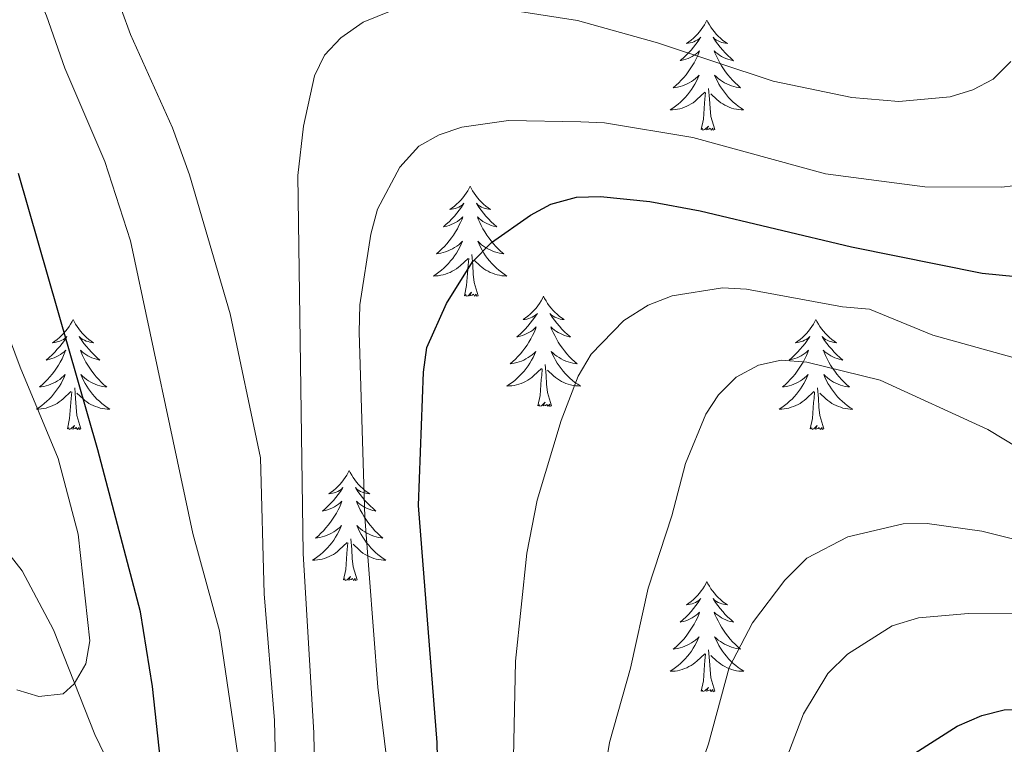
# Model space of a CAD drawing. Units: metres. Extents: x 592149 to 596645, y 4784185 to 4787217.
# Drawn here: x 593684 to 593790, y 4785667 to 4785745 of the extents above; entities that cross this region are included whole.
import ezdxf

# ---------------------------------------------------------------- set-up
doc = ezdxf.new("R2010")
doc.units = ezdxf.units.M
doc.header["$MEASUREMENT"] = 0
doc.linetypes.add('DGN Style 3', pattern=[1147.6976, 819.784, -327.9136])
for name, color, linetype, lineweight in [('Nivel 11', 7, 'Continuous', 0), ('Nivel 36', 7, 'Continuous', 0), ('Nivel 4', 7, 'Continuous', 0), ('Nivel 5', 7, 'Continuous', 0), ('Nivel 54', 7, 'Continuous', 0), ('Nivel 61', 7, 'Continuous', 0), ('Nivel 63', 7, 'Continuous', 0)]:
    doc.layers.add(name, color=color, linetype=linetype, lineweight=lineweight)

msp = doc.modelspace()

# ---------------------------------------------------------------- linework, layer by layer
at = {"layer": 'Nivel 11', "color": 142, "linetype": 'DGN Style 3', "lineweight": 13}
msp.add_polyline3d([(593662.82, 4785705.44, 312.26), (593667.49, 4785700.96, 312.15), (593667.72, 4785700.77, 312.19), (593673.2, 4785696.16, 313.07), (593678.89, 4785691.44, 314.38), (593680.92, 4785689.46, 315), (593683.9, 4785685.68, 316.19), (593687.29, 4785679.29, 318.12), (593691.77, 4785667.98, 321.84), (593694.89, 4785661.64, 324.42)], dxfattribs=at)
at = {"layer": 'Nivel 36', "color": 92, "linetype": 'Continuous', "lineweight": 0, "flags": 128}
for points in [[(593758.1, 4785745.32), (593757.99, 4785745.1), (593757.84, 4785744.83), (593757.67, 4785744.56), (593757.49, 4785744.3), (593757.3, 4785744.06), (593757.09, 4785743.82), (593756.87, 4785743.59), (593756.64, 4785743.38), (593756.4, 4785743.17), (593756.15, 4785742.98), (593755.89, 4785742.8), (593756.09, 4785742.83), (593756.29, 4785742.86), (593756.49, 4785742.92), (593756.68, 4785742.99), (593756.87, 4785743.07), (593757.05, 4785743.17), (593757.23, 4785743.28), (593757.43, 4785743.48), (593757.39, 4785743.41), (593757.16, 4785743.06), (593756.92, 4785742.73), (593756.66, 4785742.4), (593756.4, 4785742.09), (593756.12, 4785741.78), (593755.82, 4785741.49), (593755.52, 4785741.21), (593755.21, 4785740.94), (593755.33, 4785740.96), (593755.58, 4785741.02), (593755.82, 4785741.09), (593756.06, 4785741.18), (593756.29, 4785741.28), (593756.51, 4785741.4), (593756.72, 4785741.53), (593756.93, 4785741.67), (593757.13, 4785741.83), (593757.32, 4785742), (593757.23, 4785741.78), (593757.07, 4785741.42), (593756.9, 4785741.06), (593756.72, 4785740.72), (593756.52, 4785740.38), (593756.3, 4785740.05), (593756.08, 4785739.72), (593755.84, 4785739.41), (593755.59, 4785739.11), (593755.32, 4785738.82), (593755.05, 4785738.54), (593754.76, 4785738.27), (593754.46, 4785738.01), (593754.66, 4785738.03), (593754.93, 4785738.08), (593755.19, 4785738.14), (593755.45, 4785738.22), (593755.7, 4785738.32), (593755.95, 4785738.42), (593756.19, 4785738.55), (593756.43, 4785738.68), (593756.65, 4785738.84), (593756.87, 4785739), (593757.07, 4785739.18), (593757.27, 4785739.36), (593757.13, 4785739.04)], [(593758.1, 4785745.32), (593758.22, 4785745.1), (593758.37, 4785744.83), (593758.54, 4785744.56), (593758.72, 4785744.3), (593758.92, 4785744.06), (593759.12, 4785743.82), (593759.34, 4785743.59), (593759.57, 4785743.38), (593759.81, 4785743.17), (593760.06, 4785742.98), (593760.32, 4785742.8), (593760.12, 4785742.83), (593759.92, 4785742.86), (593759.72, 4785742.92), (593759.53, 4785742.99), (593759.34, 4785743.07), (593759.16, 4785743.17), (593758.98, 4785743.28), (593758.78, 4785743.48), (593758.82, 4785743.41), (593759.05, 4785743.06), (593759.29, 4785742.73), (593759.55, 4785742.4), (593759.82, 4785742.09), (593760.1, 4785741.78), (593760.39, 4785741.49), (593760.69, 4785741.2), (593761, 4785740.93), (593760.88, 4785740.96), (593760.63, 4785741.02), (593760.39, 4785741.09), (593760.16, 4785741.18), (593759.92, 4785741.28), (593759.7, 4785741.4), (593759.48, 4785741.53), (593759.28, 4785741.67), (593759.08, 4785741.83), (593758.89, 4785742), (593758.98, 4785741.78), (593759.14, 4785741.42), (593759.31, 4785741.06), (593759.49, 4785740.72), (593759.69, 4785740.38), (593759.91, 4785740.05), (593760.13, 4785739.72), (593760.37, 4785739.41), (593760.62, 4785739.11), (593760.89, 4785738.82), (593761.16, 4785738.54), (593761.45, 4785738.27), (593761.75, 4785738.01), (593761.55, 4785738.03), (593761.28, 4785738.08), (593761.02, 4785738.14), (593760.76, 4785738.22), (593760.51, 4785738.32), (593760.26, 4785738.42), (593760.02, 4785738.55), (593759.78, 4785738.68), (593759.56, 4785738.84), (593759.34, 4785739), (593759.14, 4785739.18), (593758.94, 4785739.36), (593759.08, 4785739.04)], [(593757.13, 4785739.04), (593756.97, 4785738.72), (593756.8, 4785738.4), (593756.62, 4785738.1), (593756.42, 4785737.8), (593756.21, 4785737.51), (593755.99, 4785737.23), (593755.76, 4785736.96), (593755.51, 4785736.71), (593755.25, 4785736.46), (593754.98, 4785736.23), (593754.7, 4785736.01), (593754.42, 4785735.8), (593754.12, 4785735.61), (593754.39, 4785735.62), (593754.65, 4785735.64), (593754.92, 4785735.68), (593755.17, 4785735.74), (593755.43, 4785735.81), (593755.68, 4785735.9), (593755.92, 4785736), (593756.16, 4785736.12), (593756.39, 4785736.25), (593756.61, 4785736.39), (593756.83, 4785736.55), (593757.03, 4785736.72), (593757.88, 4785737.52)], [(593759.08, 4785739.04), (593759.24, 4785738.72), (593759.41, 4785738.4), (593759.59, 4785738.1), (593759.79, 4785737.8), (593760, 4785737.51), (593760.22, 4785737.23), (593760.45, 4785736.96), (593760.7, 4785736.71), (593760.96, 4785736.46), (593761.23, 4785736.23), (593761.51, 4785736.01), (593761.8, 4785735.8), (593762.08, 4785735.61), (593761.82, 4785735.62), (593761.56, 4785735.64), (593761.3, 4785735.68), (593761.04, 4785735.74), (593760.78, 4785735.81), (593760.53, 4785735.9), (593760.29, 4785736), (593760.05, 4785736.12), (593759.82, 4785736.25), (593759.6, 4785736.39), (593759.38, 4785736.55), (593759.18, 4785736.72), (593758.52, 4785737.34)], [(593757.49, 4785733.47), (593757.73, 4785734.59), (593757.84, 4785736.33), (593757.89, 4785736.76), (593757.96, 4785737.49)], [(593758.96, 4785733.47), (593758.53, 4785734.91), (593758.44, 4785735.81), (593758.39, 4785736.76), (593758.29, 4785737.93)], [(593758.96, 4785733.47), (593758.78, 4785733.4), (593758.76, 4785733.64), (593758.57, 4785733.42), (593758.45, 4785733.62), (593758.33, 4785733.51), (593758.06, 4785733.46), (593758.26, 4785733.85), (593757.87, 4785733.47), (593757.68, 4785733.42), (593757.64, 4785733.58), (593757.49, 4785733.47)], [(593732.45, 4785727.34), (593732.34, 4785727.12), (593732.18, 4785726.84), (593732.01, 4785726.58), (593731.83, 4785726.32), (593731.64, 4785726.07), (593731.43, 4785725.83), (593731.21, 4785725.61), (593730.98, 4785725.39), (593730.74, 4785725.19), (593730.49, 4785725), (593730.23, 4785724.82), (593730.43, 4785724.84), (593730.63, 4785724.88), (593730.83, 4785724.93), (593731.03, 4785725), (593731.22, 4785725.09), (593731.4, 4785725.19), (593731.57, 4785725.3), (593731.78, 4785725.49), (593731.74, 4785725.42), (593731.5, 4785725.08), (593731.26, 4785724.74), (593731.01, 4785724.42), (593730.74, 4785724.1), (593730.46, 4785723.8), (593730.17, 4785723.5), (593729.86, 4785723.22), (593729.55, 4785722.95), (593729.67, 4785722.97), (593729.92, 4785723.03), (593730.16, 4785723.1), (593730.4, 4785723.19), (593730.63, 4785723.29), (593730.85, 4785723.41), (593731.07, 4785723.54), (593731.28, 4785723.69), (593731.47, 4785723.84), (593731.66, 4785724.02), (593731.57, 4785723.79), (593731.42, 4785723.43), (593731.24, 4785723.08), (593731.06, 4785722.73), (593730.86, 4785722.39), (593730.65, 4785722.06), (593730.42, 4785721.74), (593730.18, 4785721.43), (593729.93, 4785721.12), (593729.67, 4785720.83), (593729.39, 4785720.55), (593729.1, 4785720.28), (593728.81, 4785720.02), (593729, 4785720.05), (593729.27, 4785720.09), (593729.53, 4785720.16), (593729.79, 4785720.24), (593730.05, 4785720.33), (593730.3, 4785720.44), (593730.54, 4785720.56), (593730.77, 4785720.7), (593731, 4785720.85), (593731.21, 4785721.01), (593731.42, 4785721.19), (593731.61, 4785721.38), (593731.47, 4785721.05)], [(593732.45, 4785727.34), (593732.56, 4785727.12), (593732.71, 4785726.84), (593732.88, 4785726.58), (593733.06, 4785726.32), (593733.26, 4785726.07), (593733.46, 4785725.83), (593733.68, 4785725.61), (593733.91, 4785725.39), (593734.15, 4785725.19), (593734.4, 4785725), (593734.66, 4785724.82), (593734.47, 4785724.84), (593734.26, 4785724.88), (593734.06, 4785724.93), (593733.87, 4785725), (593733.68, 4785725.09), (593733.5, 4785725.19), (593733.32, 4785725.3), (593733.12, 4785725.49), (593733.16, 4785725.42), (593733.39, 4785725.08), (593733.63, 4785724.74), (593733.89, 4785724.42), (593734.16, 4785724.1), (593734.44, 4785723.8), (593734.73, 4785723.5), (593735.03, 4785723.22), (593735.35, 4785722.95), (593735.22, 4785722.97), (593734.98, 4785723.03), (593734.73, 4785723.1), (593734.5, 4785723.19), (593734.27, 4785723.29), (593734.04, 4785723.41), (593733.83, 4785723.54), (593733.62, 4785723.69), (593733.42, 4785723.84), (593733.24, 4785724.02), (593733.32, 4785723.79), (593733.48, 4785723.43), (593733.65, 4785723.08), (593733.84, 4785722.73), (593734.04, 4785722.39), (593734.25, 4785722.06), (593734.48, 4785721.74), (593734.72, 4785721.43), (593734.97, 4785721.12), (593735.23, 4785720.83), (593735.5, 4785720.55), (593735.79, 4785720.28), (593736.09, 4785720.02), (593735.89, 4785720.05), (593735.63, 4785720.09), (593735.36, 4785720.16), (593735.1, 4785720.24), (593734.85, 4785720.33), (593734.6, 4785720.44), (593734.36, 4785720.56), (593734.13, 4785720.7), (593733.9, 4785720.85), (593733.68, 4785721.01), (593733.48, 4785721.19), (593733.28, 4785721.38), (593733.42, 4785721.05)], [(593731.47, 4785721.05), (593731.32, 4785720.73), (593731.15, 4785720.42), (593730.96, 4785720.11), (593730.77, 4785719.81), (593730.56, 4785719.52), (593730.33, 4785719.25), (593730.1, 4785718.98), (593729.85, 4785718.72), (593729.6, 4785718.48), (593729.33, 4785718.24), (593729.05, 4785718.02), (593728.76, 4785717.81), (593728.47, 4785717.62), (593728.73, 4785717.63), (593729, 4785717.65), (593729.26, 4785717.7), (593729.52, 4785717.75), (593729.77, 4785717.82), (593730.02, 4785717.91), (593730.27, 4785718.01), (593730.5, 4785718.13), (593730.73, 4785718.26), (593730.96, 4785718.41), (593731.17, 4785718.56), (593731.37, 4785718.73), (593732.22, 4785719.53)], [(593733.42, 4785721.05), (593733.58, 4785720.73), (593733.75, 4785720.42), (593733.93, 4785720.11), (593734.13, 4785719.81), (593734.34, 4785719.52), (593734.56, 4785719.25), (593734.8, 4785718.98), (593735.04, 4785718.72), (593735.3, 4785718.48), (593735.57, 4785718.24), (593735.85, 4785718.02), (593736.14, 4785717.81), (593736.43, 4785717.62), (593736.16, 4785717.63), (593735.9, 4785717.65), (593735.64, 4785717.7), (593735.38, 4785717.75), (593735.12, 4785717.82), (593734.87, 4785717.91), (593734.63, 4785718.01), (593734.39, 4785718.13), (593734.16, 4785718.26), (593733.94, 4785718.41), (593733.73, 4785718.56), (593733.52, 4785718.73), (593732.87, 4785719.35)], [(593731.83, 4785715.48), (593732.07, 4785716.6), (593732.19, 4785718.34), (593732.24, 4785718.78), (593732.3, 4785719.5)], [(593733.3, 4785715.48), (593732.87, 4785716.92), (593732.78, 4785717.83), (593732.73, 4785718.78), (593732.63, 4785719.94)], [(593733.3, 4785715.48), (593733.12, 4785715.42), (593733.11, 4785715.66), (593732.92, 4785715.43), (593732.8, 4785715.64), (593732.67, 4785715.53), (593732.4, 4785715.47), (593732.6, 4785715.87), (593732.22, 4785715.49), (593732.03, 4785715.43), (593731.99, 4785715.6), (593731.83, 4785715.48)], [(593740.41, 4785715.42), (593740.3, 4785715.2), (593740.14, 4785714.92), (593739.97, 4785714.66), (593739.79, 4785714.4), (593739.6, 4785714.15), (593739.39, 4785713.91), (593739.17, 4785713.69), (593738.94, 4785713.47), (593738.7, 4785713.27), (593738.45, 4785713.08), (593738.19, 4785712.9), (593738.39, 4785712.92), (593738.59, 4785712.96), (593738.79, 4785713.02), (593738.99, 4785713.08), (593739.18, 4785713.17), (593739.36, 4785713.27), (593739.53, 4785713.38), (593739.74, 4785713.57), (593739.7, 4785713.51), (593739.46, 4785713.16), (593739.22, 4785712.82), (593738.97, 4785712.5), (593738.7, 4785712.18), (593738.42, 4785711.88), (593738.13, 4785711.58), (593737.82, 4785711.3), (593737.51, 4785711.03), (593737.63, 4785711.05), (593737.88, 4785711.11), (593738.12, 4785711.18), (593738.36, 4785711.27), (593738.59, 4785711.38), (593738.81, 4785711.49), (593739.03, 4785711.62), (593739.24, 4785711.77), (593739.43, 4785711.93), (593739.62, 4785712.1), (593739.53, 4785711.87), (593739.38, 4785711.51), (593739.2, 4785711.16), (593739.02, 4785710.81), (593738.82, 4785710.47), (593738.61, 4785710.14), (593738.38, 4785709.82), (593738.14, 4785709.51), (593737.89, 4785709.2), (593737.63, 4785708.91), (593737.35, 4785708.63), (593737.06, 4785708.36), (593736.77, 4785708.1), (593736.96, 4785708.13), (593737.23, 4785708.18), (593737.49, 4785708.24), (593737.75, 4785708.32), (593738.01, 4785708.41), (593738.26, 4785708.52), (593738.5, 4785708.64), (593738.73, 4785708.78), (593738.96, 4785708.93), (593739.17, 4785709.09), (593739.38, 4785709.27), (593739.57, 4785709.46), (593739.43, 4785709.13)], [(593740.41, 4785715.42), (593740.52, 4785715.2), (593740.67, 4785714.92), (593740.84, 4785714.66), (593741.02, 4785714.4), (593741.22, 4785714.15), (593741.42, 4785713.91), (593741.64, 4785713.69), (593741.87, 4785713.47), (593742.11, 4785713.27), (593742.36, 4785713.08), (593742.62, 4785712.9), (593742.43, 4785712.92), (593742.22, 4785712.96), (593742.02, 4785713.02), (593741.83, 4785713.08), (593741.64, 4785713.17), (593741.46, 4785713.27), (593741.28, 4785713.38), (593741.08, 4785713.57), (593741.12, 4785713.51), (593741.35, 4785713.16), (593741.59, 4785712.82), (593741.85, 4785712.5), (593742.12, 4785712.18), (593742.4, 4785711.88), (593742.69, 4785711.58), (593742.99, 4785711.3), (593743.31, 4785711.03), (593743.18, 4785711.05), (593742.94, 4785711.11), (593742.69, 4785711.18), (593742.46, 4785711.27), (593742.23, 4785711.38), (593742, 4785711.49), (593741.79, 4785711.62), (593741.58, 4785711.77), (593741.38, 4785711.93), (593741.2, 4785712.1), (593741.28, 4785711.87), (593741.44, 4785711.51), (593741.61, 4785711.16), (593741.8, 4785710.81), (593742, 4785710.47), (593742.21, 4785710.14), (593742.44, 4785709.82), (593742.68, 4785709.51), (593742.93, 4785709.2), (593743.19, 4785708.91), (593743.46, 4785708.63), (593743.75, 4785708.36), (593744.05, 4785708.1), (593743.85, 4785708.13), (593743.59, 4785708.18), (593743.32, 4785708.24), (593743.06, 4785708.32), (593742.81, 4785708.41), (593742.56, 4785708.52), (593742.32, 4785708.64), (593742.09, 4785708.78), (593741.86, 4785708.93), (593741.64, 4785709.09), (593741.44, 4785709.27), (593741.24, 4785709.46), (593741.38, 4785709.13)], [(593689.42, 4785712.91), (593689.31, 4785712.69), (593689.15, 4785712.41), (593688.98, 4785712.15), (593688.8, 4785711.89), (593688.61, 4785711.64), (593688.4, 4785711.4), (593688.18, 4785711.18), (593687.95, 4785710.96), (593687.71, 4785710.76), (593687.46, 4785710.57), (593687.2, 4785710.39), (593687.4, 4785710.41), (593687.6, 4785710.45), (593687.8, 4785710.51), (593688, 4785710.58), (593688.19, 4785710.66), (593688.37, 4785710.76), (593688.54, 4785710.87), (593688.75, 4785711.06), (593688.71, 4785711), (593688.48, 4785710.65), (593688.23, 4785710.32), (593687.98, 4785709.99), (593687.71, 4785709.68), (593687.43, 4785709.37), (593687.14, 4785709.08), (593686.83, 4785708.79), (593686.52, 4785708.52), (593686.64, 4785708.54), (593686.89, 4785708.6), (593687.13, 4785708.68), (593687.37, 4785708.76), (593687.6, 4785708.87), (593687.82, 4785708.98), (593688.04, 4785709.12), (593688.25, 4785709.26), (593688.44, 4785709.42), (593688.63, 4785709.59), (593688.54, 4785709.37), (593688.39, 4785709), (593688.22, 4785708.65), (593688.03, 4785708.3), (593687.83, 4785707.96), (593687.62, 4785707.63), (593687.39, 4785707.31), (593687.15, 4785707), (593686.9, 4785706.7), (593686.64, 4785706.4), (593686.36, 4785706.12), (593686.08, 4785705.85), (593685.78, 4785705.6), (593685.97, 4785705.62), (593686.24, 4785705.67), (593686.5, 4785705.73), (593686.76, 4785705.81), (593687.02, 4785705.9), (593687.27, 4785706.01), (593687.51, 4785706.13), (593687.74, 4785706.27), (593687.97, 4785706.42), (593688.18, 4785706.59), (593688.39, 4785706.76), (593688.58, 4785706.95), (593688.44, 4785706.62)], [(593689.42, 4785712.91), (593689.53, 4785712.69), (593689.68, 4785712.41), (593689.85, 4785712.15), (593690.04, 4785711.89), (593690.23, 4785711.64), (593690.44, 4785711.4), (593690.66, 4785711.18), (593690.88, 4785710.96), (593691.12, 4785710.76), (593691.38, 4785710.57), (593691.64, 4785710.39), (593691.44, 4785710.41), (593691.23, 4785710.45), (593691.04, 4785710.51), (593690.84, 4785710.58), (593690.65, 4785710.66), (593690.47, 4785710.76), (593690.3, 4785710.87), (593690.09, 4785711.06), (593690.13, 4785711), (593690.36, 4785710.65), (593690.6, 4785710.32), (593690.86, 4785709.99), (593691.13, 4785709.68), (593691.41, 4785709.37), (593691.7, 4785709.08), (593692, 4785708.79), (593692.32, 4785708.52), (593692.19, 4785708.54), (593691.95, 4785708.6), (593691.7, 4785708.68), (593691.47, 4785708.76), (593691.24, 4785708.87), (593691.02, 4785708.98), (593690.8, 4785709.12), (593690.59, 4785709.26), (593690.4, 4785709.42), (593690.21, 4785709.59), (593690.3, 4785709.37), (593690.45, 4785709), (593690.62, 4785708.65), (593690.81, 4785708.3), (593691.01, 4785707.96), (593691.22, 4785707.63), (593691.45, 4785707.31), (593691.69, 4785707), (593691.94, 4785706.7), (593692.2, 4785706.4), (593692.48, 4785706.12), (593692.76, 4785705.85), (593693.06, 4785705.6), (593692.86, 4785705.62), (593692.6, 4785705.67), (593692.33, 4785705.73), (593692.08, 4785705.81), (593691.82, 4785705.9), (593691.57, 4785706.01), (593691.33, 4785706.13), (593691.1, 4785706.27), (593690.87, 4785706.42), (593690.66, 4785706.59), (593690.45, 4785706.76), (593690.26, 4785706.95), (593690.4, 4785706.62)], [(593769.92, 4785712.91), (593769.81, 4785712.69), (593769.66, 4785712.41), (593769.49, 4785712.15), (593769.31, 4785711.89), (593769.11, 4785711.64), (593768.9, 4785711.4), (593768.69, 4785711.18), (593768.46, 4785710.96), (593768.22, 4785710.76), (593767.96, 4785710.57), (593767.7, 4785710.39), (593767.9, 4785710.41), (593768.11, 4785710.45), (593768.31, 4785710.51), (593768.5, 4785710.58), (593768.69, 4785710.66), (593768.87, 4785710.76), (593769.04, 4785710.87), (593769.25, 4785711.06), (593769.21, 4785711), (593768.98, 4785710.65), (593768.74, 4785710.32), (593768.48, 4785709.99), (593768.21, 4785709.68), (593767.93, 4785709.37), (593767.64, 4785709.08), (593767.34, 4785708.79), (593767.02, 4785708.52), (593767.15, 4785708.54), (593767.39, 4785708.6), (593767.64, 4785708.68), (593767.87, 4785708.76), (593768.1, 4785708.87), (593768.33, 4785708.98), (593768.54, 4785709.12), (593768.75, 4785709.26), (593768.95, 4785709.42), (593769.13, 4785709.59), (593769.04, 4785709.37), (593768.89, 4785709), (593768.72, 4785708.65), (593768.53, 4785708.3), (593768.33, 4785707.96), (593768.12, 4785707.63), (593767.89, 4785707.31), (593767.66, 4785707), (593767.4, 4785706.7), (593767.14, 4785706.4), (593766.86, 4785706.12), (593766.58, 4785705.85), (593766.28, 4785705.6), (593766.48, 4785705.62), (593766.74, 4785705.67), (593767.01, 4785705.73), (593767.27, 4785705.81), (593767.52, 4785705.9), (593767.77, 4785706.01), (593768.01, 4785706.13), (593768.24, 4785706.27), (593768.47, 4785706.42), (593768.68, 4785706.59), (593768.89, 4785706.76), (593769.09, 4785706.95), (593768.94, 4785706.62)], [(593769.92, 4785712.91), (593770.03, 4785712.69), (593770.19, 4785712.41), (593770.36, 4785712.15), (593770.54, 4785711.89), (593770.73, 4785711.64), (593770.94, 4785711.4), (593771.16, 4785711.18), (593771.39, 4785710.96), (593771.63, 4785710.76), (593771.88, 4785710.57), (593772.14, 4785710.39), (593771.94, 4785710.41), (593771.74, 4785710.45), (593771.54, 4785710.51), (593771.34, 4785710.58), (593771.15, 4785710.66), (593770.97, 4785710.76), (593770.8, 4785710.87), (593770.59, 4785711.06), (593770.64, 4785711), (593770.86, 4785710.65), (593771.11, 4785710.32), (593771.36, 4785709.99), (593771.63, 4785709.68), (593771.91, 4785709.37), (593772.2, 4785709.08), (593772.51, 4785708.79), (593772.82, 4785708.52), (593772.7, 4785708.54), (593772.45, 4785708.6), (593772.21, 4785708.68), (593771.97, 4785708.76), (593771.74, 4785708.87), (593771.52, 4785708.98), (593771.3, 4785709.12), (593771.1, 4785709.26), (593770.9, 4785709.42), (593770.71, 4785709.59), (593770.8, 4785709.37), (593770.96, 4785709), (593771.13, 4785708.65), (593771.31, 4785708.3), (593771.51, 4785707.96), (593771.72, 4785707.63), (593771.95, 4785707.31), (593772.19, 4785707), (593772.44, 4785706.7), (593772.7, 4785706.4), (593772.98, 4785706.12), (593773.27, 4785705.85), (593773.56, 4785705.6), (593773.37, 4785705.62), (593773.1, 4785705.67), (593772.84, 4785705.73), (593772.58, 4785705.81), (593772.32, 4785705.9), (593772.08, 4785706.01), (593771.83, 4785706.13), (593771.6, 4785706.27), (593771.38, 4785706.42), (593771.16, 4785706.59), (593770.95, 4785706.76), (593770.76, 4785706.95), (593770.9, 4785706.62)], [(593739.43, 4785709.13), (593739.28, 4785708.81), (593739.11, 4785708.5), (593738.92, 4785708.19), (593738.73, 4785707.89), (593738.52, 4785707.61), (593738.29, 4785707.33), (593738.06, 4785707.06), (593737.81, 4785706.8), (593737.56, 4785706.56), (593737.29, 4785706.32), (593737.01, 4785706.1), (593736.72, 4785705.89), (593736.43, 4785705.7), (593736.69, 4785705.71), (593736.96, 4785705.74), (593737.22, 4785705.78), (593737.48, 4785705.83), (593737.73, 4785705.9), (593737.98, 4785705.99), (593738.23, 4785706.1), (593738.46, 4785706.21), (593738.69, 4785706.34), (593738.92, 4785706.49), (593739.13, 4785706.64), (593739.33, 4785706.82), (593740.18, 4785707.61)], [(593741.38, 4785709.13), (593741.54, 4785708.81), (593741.71, 4785708.5), (593741.89, 4785708.19), (593742.09, 4785707.89), (593742.3, 4785707.61), (593742.52, 4785707.33), (593742.76, 4785707.06), (593743, 4785706.8), (593743.26, 4785706.56), (593743.53, 4785706.32), (593743.81, 4785706.1), (593744.1, 4785705.89), (593744.39, 4785705.7), (593744.12, 4785705.71), (593743.86, 4785705.74), (593743.6, 4785705.78), (593743.34, 4785705.83), (593743.08, 4785705.9), (593742.83, 4785705.99), (593742.59, 4785706.1), (593742.35, 4785706.21), (593742.12, 4785706.34), (593741.9, 4785706.49), (593741.69, 4785706.64), (593741.48, 4785706.82), (593740.83, 4785707.44)], [(593739.79, 4785703.56), (593740.03, 4785704.68), (593740.15, 4785706.42), (593740.2, 4785706.86), (593740.26, 4785707.58)], [(593741.26, 4785703.56), (593740.83, 4785705), (593740.74, 4785705.91), (593740.69, 4785706.86), (593740.59, 4785708.02)], [(593688.44, 4785706.62), (593688.29, 4785706.3), (593688.12, 4785705.99), (593687.94, 4785705.68), (593687.74, 4785705.39), (593687.53, 4785705.1), (593687.3, 4785704.82), (593687.07, 4785704.55), (593686.82, 4785704.29), (593686.57, 4785704.05), (593686.3, 4785703.82), (593686.02, 4785703.59), (593685.73, 4785703.38), (593685.44, 4785703.19), (593685.7, 4785703.2), (593685.97, 4785703.23), (593686.23, 4785703.27), (593686.49, 4785703.32), (593686.74, 4785703.4), (593686.99, 4785703.48), (593687.24, 4785703.59), (593687.48, 4785703.7), (593687.7, 4785703.83), (593687.93, 4785703.98), (593688.14, 4785704.14), (593688.34, 4785704.31), (593689.19, 4785705.11)], [(593690.4, 4785706.62), (593690.55, 4785706.3), (593690.72, 4785705.99), (593690.9, 4785705.68), (593691.1, 4785705.39), (593691.31, 4785705.1), (593691.53, 4785704.82), (593691.77, 4785704.55), (593692.01, 4785704.29), (593692.27, 4785704.05), (593692.54, 4785703.82), (593692.82, 4785703.59), (593693.11, 4785703.38), (593693.4, 4785703.19), (593693.13, 4785703.2), (593692.87, 4785703.23), (593692.61, 4785703.27), (593692.35, 4785703.32), (593692.1, 4785703.4), (593691.84, 4785703.48), (593691.6, 4785703.59), (593691.36, 4785703.7), (593691.13, 4785703.83), (593690.91, 4785703.98), (593690.7, 4785704.14), (593690.5, 4785704.31), (593689.84, 4785704.93)], [(593768.94, 4785706.62), (593768.79, 4785706.3), (593768.62, 4785705.99), (593768.44, 4785705.68), (593768.24, 4785705.39), (593768.03, 4785705.1), (593767.81, 4785704.82), (593767.57, 4785704.55), (593767.33, 4785704.29), (593767.07, 4785704.05), (593766.8, 4785703.82), (593766.52, 4785703.59), (593766.23, 4785703.38), (593765.94, 4785703.19), (593766.21, 4785703.2), (593766.47, 4785703.23), (593766.73, 4785703.27), (593766.99, 4785703.32), (593767.25, 4785703.4), (593767.5, 4785703.48), (593767.74, 4785703.59), (593767.98, 4785703.7), (593768.21, 4785703.83), (593768.43, 4785703.98), (593768.64, 4785704.14), (593768.85, 4785704.31), (593769.69, 4785705.11)], [(593770.9, 4785706.62), (593771.05, 4785706.3), (593771.22, 4785705.99), (593771.41, 4785705.68), (593771.6, 4785705.39), (593771.81, 4785705.1), (593772.04, 4785704.82), (593772.27, 4785704.55), (593772.52, 4785704.29), (593772.78, 4785704.05), (593773.04, 4785703.82), (593773.32, 4785703.59), (593773.61, 4785703.38), (593773.9, 4785703.19), (593773.64, 4785703.2), (593773.37, 4785703.23), (593773.11, 4785703.27), (593772.85, 4785703.32), (593772.6, 4785703.4), (593772.35, 4785703.48), (593772.1, 4785703.59), (593771.87, 4785703.7), (593771.64, 4785703.83), (593771.41, 4785703.98), (593771.2, 4785704.14), (593771, 4785704.31), (593770.34, 4785704.93)], [(593690.27, 4785701.06), (593689.84, 4785702.5), (593689.75, 4785703.4), (593689.7, 4785704.35), (593689.6, 4785705.51)], [(593770.77, 4785701.06), (593770.34, 4785702.5), (593770.25, 4785703.4), (593770.21, 4785704.35), (593770.1, 4785705.51)], [(593688.8, 4785701.06), (593689.04, 4785702.18), (593689.16, 4785703.92), (593689.21, 4785704.35), (593689.27, 4785705.07)], [(593769.3, 4785701.06), (593769.55, 4785702.18), (593769.66, 4785703.92), (593769.71, 4785704.35), (593769.77, 4785705.07)], [(593741.26, 4785703.56), (593741.08, 4785703.5), (593741.07, 4785703.74), (593740.88, 4785703.51), (593740.76, 4785703.72), (593740.63, 4785703.61), (593740.36, 4785703.56), (593740.56, 4785703.95), (593740.18, 4785703.57), (593739.99, 4785703.51), (593739.95, 4785703.68), (593739.79, 4785703.56)], [(593690.27, 4785701.06), (593690.1, 4785700.99), (593690.08, 4785701.23), (593689.89, 4785701.01), (593689.77, 4785701.21), (593689.64, 4785701.1), (593689.38, 4785701.05), (593689.57, 4785701.44), (593689.19, 4785701.06), (593689, 4785701.01), (593688.96, 4785701.17), (593688.8, 4785701.06)], [(593770.77, 4785701.06), (593770.6, 4785700.99), (593770.58, 4785701.23), (593770.39, 4785701.01), (593770.27, 4785701.21), (593770.15, 4785701.1), (593769.88, 4785701.05), (593770.07, 4785701.44), (593769.69, 4785701.06), (593769.5, 4785701.01), (593769.46, 4785701.17), (593769.3, 4785701.06)], [(593719.34, 4785696.55), (593719.23, 4785696.33), (593719.08, 4785696.05), (593718.91, 4785695.79), (593718.72, 4785695.53), (593718.53, 4785695.28), (593718.32, 4785695.04), (593718.1, 4785694.82), (593717.88, 4785694.6), (593717.64, 4785694.4), (593717.38, 4785694.21), (593717.12, 4785694.03), (593717.32, 4785694.05), (593717.53, 4785694.09), (593717.72, 4785694.15), (593717.92, 4785694.22), (593718.11, 4785694.3), (593718.29, 4785694.4), (593718.46, 4785694.51), (593718.67, 4785694.7), (593718.63, 4785694.64), (593718.4, 4785694.29), (593718.16, 4785693.96), (593717.9, 4785693.63), (593717.63, 4785693.32), (593717.35, 4785693.01), (593717.06, 4785692.72), (593716.76, 4785692.43), (593716.44, 4785692.16), (593716.57, 4785692.18), (593716.81, 4785692.24), (593717.06, 4785692.32), (593717.29, 4785692.4), (593717.52, 4785692.51), (593717.74, 4785692.62), (593717.96, 4785692.76), (593718.17, 4785692.9), (593718.36, 4785693.06), (593718.55, 4785693.23), (593718.46, 4785693.01), (593718.31, 4785692.64), (593718.14, 4785692.29), (593717.95, 4785691.94), (593717.75, 4785691.6), (593717.54, 4785691.27), (593717.31, 4785690.95), (593717.07, 4785690.64), (593716.82, 4785690.34), (593716.56, 4785690.04), (593716.28, 4785689.76), (593716, 4785689.49), (593715.7, 4785689.24), (593715.9, 4785689.26), (593716.16, 4785689.31), (593716.43, 4785689.37), (593716.68, 4785689.45), (593716.94, 4785689.54), (593717.19, 4785689.65), (593717.43, 4785689.77), (593717.66, 4785689.91), (593717.89, 4785690.06), (593718.1, 4785690.23), (593718.31, 4785690.4), (593718.5, 4785690.59), (593718.36, 4785690.26)], [(593719.34, 4785696.55), (593719.45, 4785696.33), (593719.61, 4785696.05), (593719.78, 4785695.79), (593719.96, 4785695.53), (593720.15, 4785695.28), (593720.36, 4785695.04), (593720.58, 4785694.82), (593720.81, 4785694.6), (593721.05, 4785694.4), (593721.3, 4785694.21), (593721.56, 4785694.03), (593721.36, 4785694.05), (593721.16, 4785694.09), (593720.96, 4785694.15), (593720.76, 4785694.22), (593720.57, 4785694.3), (593720.39, 4785694.4), (593720.22, 4785694.51), (593720.01, 4785694.7), (593720.05, 4785694.64), (593720.28, 4785694.29), (593720.53, 4785693.96), (593720.78, 4785693.63), (593721.05, 4785693.32), (593721.33, 4785693.01), (593721.62, 4785692.72), (593721.93, 4785692.43), (593722.24, 4785692.16), (593722.12, 4785692.18), (593721.87, 4785692.24), (593721.63, 4785692.32), (593721.39, 4785692.4), (593721.16, 4785692.51), (593720.94, 4785692.62), (593720.72, 4785692.76), (593720.51, 4785692.9), (593720.32, 4785693.06), (593720.13, 4785693.23), (593720.22, 4785693.01), (593720.37, 4785692.64), (593720.54, 4785692.29), (593720.73, 4785691.94), (593720.93, 4785691.6), (593721.14, 4785691.27), (593721.37, 4785690.95), (593721.61, 4785690.64), (593721.86, 4785690.34), (593722.12, 4785690.04), (593722.4, 4785689.76), (593722.68, 4785689.49), (593722.98, 4785689.24), (593722.79, 4785689.26), (593722.52, 4785689.31), (593722.26, 4785689.37), (593722, 4785689.45), (593721.74, 4785689.54), (593721.49, 4785689.65), (593721.25, 4785689.77), (593721.02, 4785689.91), (593720.79, 4785690.06), (593720.58, 4785690.23), (593720.37, 4785690.4), (593720.18, 4785690.59), (593720.32, 4785690.26)], [(593718.36, 4785690.26), (593718.21, 4785689.94), (593718.04, 4785689.63), (593717.86, 4785689.32), (593717.66, 4785689.03), (593717.45, 4785688.74), (593717.23, 4785688.46), (593716.99, 4785688.19), (593716.75, 4785687.93), (593716.49, 4785687.69), (593716.22, 4785687.46), (593715.94, 4785687.23), (593715.65, 4785687.02), (593715.36, 4785686.83), (593715.63, 4785686.84), (593715.89, 4785686.87), (593716.15, 4785686.91), (593716.41, 4785686.96), (593716.66, 4785687.04), (593716.92, 4785687.12), (593717.16, 4785687.23), (593717.4, 4785687.34), (593717.63, 4785687.47), (593717.85, 4785687.62), (593718.06, 4785687.78), (593718.26, 4785687.95), (593719.11, 4785688.75)], [(593720.32, 4785690.26), (593720.47, 4785689.94), (593720.64, 4785689.63), (593720.82, 4785689.32), (593721.02, 4785689.03), (593721.23, 4785688.74), (593721.46, 4785688.46), (593721.69, 4785688.19), (593721.94, 4785687.93), (593722.19, 4785687.69), (593722.46, 4785687.46), (593722.74, 4785687.23), (593723.03, 4785687.02), (593723.32, 4785686.83), (593723.06, 4785686.84), (593722.79, 4785686.87), (593722.53, 4785686.91), (593722.27, 4785686.96), (593722.02, 4785687.04), (593721.77, 4785687.12), (593721.52, 4785687.23), (593721.28, 4785687.34), (593721.06, 4785687.47), (593720.83, 4785687.62), (593720.62, 4785687.78), (593720.42, 4785687.95), (593719.76, 4785688.57)], [(593720.19, 4785684.7), (593719.76, 4785686.14), (593719.67, 4785687.04), (593719.63, 4785687.99), (593719.52, 4785689.15)], [(593718.72, 4785684.7), (593718.97, 4785685.82), (593719.08, 4785687.56), (593719.13, 4785687.99), (593719.19, 4785688.71)], [(593720.19, 4785684.7), (593720.02, 4785684.63), (593720, 4785684.87), (593719.81, 4785684.65), (593719.69, 4785684.85), (593719.57, 4785684.74), (593719.3, 4785684.69), (593719.49, 4785685.08), (593719.11, 4785684.7), (593718.92, 4785684.65), (593718.88, 4785684.81), (593718.72, 4785684.7)], [(593758.11, 4785684.52), (593758, 4785684.3), (593757.84, 4785684.03), (593757.67, 4785683.76), (593757.49, 4785683.51), (593757.3, 4785683.26), (593757.09, 4785683.02), (593756.87, 4785682.79), (593756.64, 4785682.58), (593756.4, 4785682.38), (593756.15, 4785682.18), (593755.89, 4785682.01), (593756.09, 4785682.03), (593756.29, 4785682.07), (593756.49, 4785682.12), (593756.68, 4785682.19), (593756.87, 4785682.28), (593757.06, 4785682.38), (593757.23, 4785682.49), (593757.43, 4785682.68), (593757.39, 4785682.61), (593757.16, 4785682.27), (593756.92, 4785681.93), (593756.66, 4785681.61), (593756.4, 4785681.29), (593756.12, 4785680.98), (593755.82, 4785680.69), (593755.52, 4785680.41), (593755.21, 4785680.14), (593755.33, 4785680.16), (593755.58, 4785680.22), (593755.82, 4785680.29), (593756.06, 4785680.38), (593756.29, 4785680.48), (593756.51, 4785680.6), (593756.73, 4785680.73), (593756.93, 4785680.88), (593757.13, 4785681.03), (593757.32, 4785681.2), (593757.23, 4785680.98), (593757.07, 4785680.62), (593756.9, 4785680.27), (593756.72, 4785679.92), (593756.52, 4785679.58), (593756.3, 4785679.25), (593756.08, 4785678.93), (593755.84, 4785678.61), (593755.59, 4785678.31), (593755.32, 4785678.02), (593755.05, 4785677.74), (593754.76, 4785677.47), (593754.46, 4785677.21), (593754.66, 4785677.24), (593754.93, 4785677.28), (593755.19, 4785677.34), (593755.45, 4785677.42), (593755.7, 4785677.52), (593755.95, 4785677.63), (593756.19, 4785677.75), (593756.43, 4785677.89), (593756.65, 4785678.04), (593756.87, 4785678.2), (593757.08, 4785678.38), (593757.27, 4785678.56), (593757.13, 4785678.24)], [(593758.11, 4785684.52), (593758.22, 4785684.3), (593758.37, 4785684.03), (593758.54, 4785683.76), (593758.72, 4785683.51), (593758.92, 4785683.26), (593759.12, 4785683.02), (593759.34, 4785682.79), (593759.57, 4785682.58), (593759.81, 4785682.38), (593760.06, 4785682.18), (593760.32, 4785682.01), (593760.12, 4785682.03), (593759.92, 4785682.07), (593759.72, 4785682.12), (593759.53, 4785682.19), (593759.34, 4785682.28), (593759.16, 4785682.38), (593758.98, 4785682.49), (593758.78, 4785682.68), (593758.82, 4785682.61), (593759.05, 4785682.27), (593759.29, 4785681.93), (593759.55, 4785681.61), (593759.82, 4785681.29), (593760.1, 4785680.98), (593760.39, 4785680.69), (593760.69, 4785680.41), (593761, 4785680.14), (593760.88, 4785680.16), (593760.63, 4785680.22), (593760.39, 4785680.29), (593760.16, 4785680.38), (593759.92, 4785680.48), (593759.7, 4785680.6), (593759.49, 4785680.73), (593759.28, 4785680.88), (593759.08, 4785681.03), (593758.9, 4785681.2), (593758.98, 4785680.98), (593759.14, 4785680.62), (593759.31, 4785680.27), (593759.5, 4785679.92), (593759.7, 4785679.58), (593759.91, 4785679.25), (593760.13, 4785678.93), (593760.37, 4785678.61), (593760.62, 4785678.31), (593760.89, 4785678.02), (593761.16, 4785677.74), (593761.45, 4785677.47), (593761.75, 4785677.21), (593761.55, 4785677.24), (593761.28, 4785677.28), (593761.02, 4785677.34), (593760.76, 4785677.42), (593760.51, 4785677.52), (593760.26, 4785677.63), (593760.02, 4785677.75), (593759.78, 4785677.89), (593759.56, 4785678.04), (593759.34, 4785678.2), (593759.14, 4785678.38), (593758.94, 4785678.56), (593759.08, 4785678.24)], [(593757.13, 4785678.24), (593756.97, 4785677.92), (593756.8, 4785677.6), (593756.62, 4785677.3), (593756.42, 4785677), (593756.22, 4785676.71), (593755.99, 4785676.44), (593755.76, 4785676.17), (593755.51, 4785675.91), (593755.25, 4785675.66), (593754.98, 4785675.43), (593754.7, 4785675.21), (593754.42, 4785675), (593754.13, 4785674.81), (593754.39, 4785674.82), (593754.65, 4785674.84), (593754.92, 4785674.88), (593755.18, 4785674.94), (593755.43, 4785675.01), (593755.68, 4785675.1), (593755.92, 4785675.2), (593756.16, 4785675.32), (593756.39, 4785675.45), (593756.61, 4785675.59), (593756.83, 4785675.75), (593757.03, 4785675.92), (593757.88, 4785676.72)], [(593759.08, 4785678.24), (593759.24, 4785677.92), (593759.41, 4785677.6), (593759.59, 4785677.3), (593759.79, 4785677), (593760, 4785676.71), (593760.22, 4785676.44), (593760.46, 4785676.17), (593760.7, 4785675.91), (593760.96, 4785675.66), (593761.23, 4785675.43), (593761.51, 4785675.21), (593761.8, 4785675), (593762.09, 4785674.81), (593761.82, 4785674.82), (593761.56, 4785674.84), (593761.3, 4785674.88), (593761.04, 4785674.94), (593760.78, 4785675.01), (593760.53, 4785675.1), (593760.29, 4785675.2), (593760.05, 4785675.32), (593759.82, 4785675.45), (593759.6, 4785675.59), (593759.38, 4785675.75), (593759.18, 4785675.92), (593758.52, 4785676.54)], [(593757.49, 4785672.67), (593757.73, 4785673.79), (593757.84, 4785675.53), (593757.89, 4785675.96), (593757.96, 4785676.69)], [(593758.96, 4785672.67), (593758.53, 4785674.11), (593758.44, 4785675.02), (593758.39, 4785675.96), (593758.29, 4785677.13)], [(593758.96, 4785672.67), (593758.78, 4785672.6), (593758.76, 4785672.84), (593758.57, 4785672.62), (593758.45, 4785672.82), (593758.33, 4785672.72), (593758.06, 4785672.66), (593758.26, 4785673.06), (593757.87, 4785672.68), (593757.68, 4785672.62), (593757.64, 4785672.78), (593757.49, 4785672.67)]]:
    msp.add_lwpolyline(points, dxfattribs=at)
at = {"layer": 'Nivel 4', "color": 36, "linetype": 'Continuous', "lineweight": 30, "flags": 128}
for points, elevation in [([(593698.89, 4785665.15), (593698.02, 4785673.17), (593696.73, 4785681.24), (593692.12, 4785698.81), (593683.49, 4785728.71)], 325), ([(593729.2, 4785652.65), (593728.87, 4785667.11), (593726.84, 4785692.77), (593727.38, 4785707.22), (593727.77, 4785709.87), (593729.88, 4785714.65), (593732.72, 4785719.14), (593734.77, 4785721.24), (593738.98, 4785724.22), (593741.18, 4785725.39), (593743.98, 4785726.17), (593746.56, 4785726.22), (593751.91, 4785725.67), (593757.38, 4785724.67), (593773.79, 4785720.79), (593787.92, 4785717.91), (593793.45, 4785717.38)], 350), ([(593778.15, 4785664.37), (593785.22, 4785668.88), (593787.89, 4785670.03), (593790.31, 4785670.64), (593795.92, 4785670.72), (593803.72, 4785670.03), (593806.16, 4785669.48), (593814.78, 4785665.9)], 375)]:
    msp.add_lwpolyline(points, dxfattribs=dict(at, elevation=elevation))
at = {"layer": 'Nivel 5', "color": 36, "linetype": 'Continuous', "lineweight": 0, "flags": 128}
for points, elevation in [([(593707.24, 4785665.98), (593705.3, 4785679.2), (593702.4, 4785689.73), (593695.63, 4785721.44), (593692.85, 4785730.01), (593688.54, 4785740.12), (593686.55, 4785745.81), (593683.52, 4785753.06)], 330), ([(593711.65, 4785652.68), (593711.25, 4785669.47), (593710.14, 4785683.21), (593709.74, 4785697.92), (593706.45, 4785713.52), (593702.02, 4785728.56), (593700.2, 4785733.65), (593695.63, 4785743.76), (593693.68, 4785749.14)], 335), ([(593715.83, 4785650.66), (593715.5, 4785668.14), (593714.37, 4785687.56), (593713.78, 4785728.52), (593714.38, 4785733.83), (593715.57, 4785739.29), (593716.65, 4785741.54), (593718.43, 4785743.4), (593720.86, 4785745.11), (593725.57, 4785747.03), (593731.03, 4785747.3), (593744.07, 4785745.28), (593752.76, 4785742.87), (593765.3, 4785738.73), (593773.82, 4785736.96), (593778.9, 4785736.5), (593784.48, 4785737.02), (593786.91, 4785737.79), (593789.13, 4785738.93), (593791.04, 4785740.85)], 340), ([(593724.23, 4785658.75), (593722.46, 4785673.08), (593721.02, 4785691.52), (593720.43, 4785711.54), (593720.49, 4785714.49), (593721.7, 4785722.16), (593722.41, 4785724.85), (593724.82, 4785729.4), (593726.9, 4785731.68), (593729.08, 4785732.92), (593731.53, 4785733.73), (593736.61, 4785734.46), (593744.46, 4785734.31), (593747, 4785734.2), (593756.59, 4785732.62), (593770.95, 4785728.69), (593781.72, 4785727.28), (593790.02, 4785727.23), (593792.56, 4785727.53)], 345), ([(593683.31, 4785672.8), (593685.71, 4785672.08), (593688.34, 4785672.39), (593689.53, 4785673.46), (593690.79, 4785675.62), (593691.23, 4785678.11), (593689.96, 4785689.66), (593687.79, 4785697.85), (593683.68, 4785707.75), (593679.49, 4785718.9)], 320), ([(593737.12, 4785663.73), (593737.37, 4785675.92), (593738.6, 4785687.62), (593739.72, 4785693.34), (593742.3, 4785701.96), (593744.16, 4785706.79), (593745.57, 4785709.15), (593749.09, 4785712.79), (593751.74, 4785714.46), (593754.33, 4785715.47), (593759.8, 4785716.34), (593762.4, 4785716.19), (593772.8, 4785714.29), (593775.74, 4785714.03), (593782.58, 4785711.22), (593791.3, 4785708.81)], 355), ([(593745.09, 4785652.34), (593747.54, 4785667.1), (593749.83, 4785675.16), (593751.75, 4785683.83), (593754.31, 4785691.65), (593755.79, 4785697.32), (593757.98, 4785702.65), (593759.36, 4785704.74), (593761.29, 4785706.66), (593763.7, 4785707.96), (593766.14, 4785708.5), (593768.95, 4785708.29), (593776.87, 4785706.33), (593788.55, 4785701.01), (593793.39, 4785698.07)], 360), ([(593753.59, 4785653.34), (593758.28, 4785666.95), (593760.53, 4785675.23), (593763.04, 4785680.05), (593766.54, 4785684.69), (593768.94, 4785687.08), (593773.39, 4785689.36), (593779.39, 4785690.77), (593781.99, 4785690.8), (593787.88, 4785690), (593795.38, 4785688.12)], 365), ([(593763.65, 4785657.37), (593768.57, 4785670.21), (593771.22, 4785674.57), (593773.33, 4785676.68), (593778.17, 4785679.72), (593781.03, 4785680.61), (593786.46, 4785681.07), (593795.44, 4785681.05), (593800.45, 4785680.4), (593805.79, 4785679.05), (593814.72, 4785677.54), (593822.81, 4785676.28), (593826.63, 4785676.02), (593829.43, 4785676.12), (593832.07, 4785676.74), (593834.54, 4785677.94)], 370)]:
    msp.add_lwpolyline(points, dxfattribs=dict(at, elevation=elevation))
at = {"layer": 'Nivel 61', "color": 250, "linetype": 'Continuous', "lineweight": 0}
msp.add_3dface([(593077.52, 4784591.6), (593045.8, 4786905.19), (596429.34, 4786952.34), (596462.25, 4784638.75)], dxfattribs=at)
at = {"layer": 'Nivel 63', "color": 7, "linetype": 'Continuous', "lineweight": 0}
msp.add_3dface([(592190.58, 4784185.39), (592149.22, 4787155.07), (596603.63, 4787217.1), (596645.04, 4784247.45)], dxfattribs=at)

# ---------------------------------------------------------------- meshes
at = {"layer": 'Nivel 54', "color": 45, "linetype": 'Continuous', "lineweight": 0}
mesh = msp.add_polyface(dxfattribs=at)
corners = [(593736.69, 4785783.28, 312.57), (593735.46, 4785779.55, 312.57), (593734.45, 4785782.24, 312.57), (593738.33, 4785780.88, 312.57), (593732.6, 4785781.69, 312.49), (593733.13, 4785778.86, 312.49), (593730.14, 4785781.49, 312.35), (593730.04, 4785778.61, 312.35), (593724.59, 4785779.45, 312.32), (593725.33, 4785782.23, 312.32), (593699.78, 4785789.1, 312.8), (593701, 4785791.7, 312.8), (593689.23, 4785794.97, 313.09), (593654.83, 4785796.6, 314.79), (593657, 4785794.7, 314.79), (593654.49, 4785791.15, 314.93), (593650.3, 4785788.47, 314.93), (593653.02, 4785787.54, 314.93), (593651.97, 4785792.53, 314.93), (593738.03, 4785784.56, 312.57), (593740.38, 4785782.86, 312.57), (593739.18, 4785786.93, 312.57), (593742.03, 4785786.26, 312.57), (593742.09, 4785791.97, 312.59), (593739.22, 4785791.8, 312.59), (593660.71, 4785707.4, 312.32), (593662.76, 4785705.37, 312.32), (593658.72, 4785705.84, 312.34), (593663.7, 4785711.31, 312.45), (593666.29, 4785709.99, 312.45), (593662.82, 4785705.44, 312.26), (593667.36, 4785713.54, 312.57), (593660.75, 4785707.44, 312.3), (593664.51, 4785713.99, 312.57), (593664.62, 4785719.01, 312.71), (593667.48, 4785719.34, 312.71), (593665.46, 4785727.26, 312.98), (593662.74, 4785726.34, 312.98), (593659.51, 4785741.48, 313.3), (593656.84, 4785740.45, 313.3), (593654.36, 4785755.97, 313.99), (593651.62, 4785755.13, 313.99), (593651.59, 4785766.78, 314.57), (593648.77, 4785766.27, 314.57), (593650.72, 4785775.18, 314.8), (593651.41, 4785781.74, 314.93)]
mesh.append_faces([[corners[k] for k in face] for face in [(0, 1, 2), (1, 0, 3), (2, 1, 4), (4, 5, 6), (6, 8, 9), (9, 10, 11), (13, 15, 18), (22, 21, 23), (19, 3, 0), (25, 26, 27), (29, 28, 31), (28, 30, 32), (32, 30, 25), (31, 34, 35), (35, 34, 36), (36, 37, 38), (38, 39, 40), (40, 41, 42), (42, 43, 44), (45, 16, 17)]], dxfattribs={"vtx0": -1, "vtx1": -1, "color": 45})
mesh.append_faces([[corners[k] for k in face] for face in [(4, 1, 5), (6, 5, 7), (6, 7, 8), (9, 8, 10), (11, 10, 12), (13, 14, 15), (16, 15, 17), (15, 16, 18), (19, 20, 3), (20, 19, 21), (21, 22, 20), (23, 21, 24), (28, 29, 30), (31, 28, 33), (31, 33, 34), (36, 34, 37), (38, 37, 39), (40, 39, 41), (42, 41, 43)]], dxfattribs={"vtx0": -1, "vtx2": -1, "color": 45})
mesh = msp.add_polyface(dxfattribs=at)
corners = [(594110.03, 4785064.7, 389.3), (594110.34, 4785058.96, 389.53), (594107.44, 4785063.17, 389.3), (594107.96, 4785068.82, 389.1), (594105.14, 4785067.75, 389.1), (594103.78, 4785072.82, 388.91), (594106.73, 4785073.4, 388.91), (594106.08, 4785078.56, 388.63), (594103.07, 4785078.46, 388.63), (594106.21, 4785080.71, 388.44), (594103.24, 4785081.24, 388.44), (594103.76, 4785082.96, 388.22), (594105.36, 4785086.15, 388.13), (594109.41, 4785085.98, 388), (594107.74, 4785084.29, 388.13), (594107.58, 4785088.39, 388), (594105.1, 4785085.64, 388.15), (594106.85, 4785082.82, 388.25), (594165.03, 4785101.04, 385.55), (594166.39, 4785098.36, 385.55), (594154.07, 4785096.08, 386.15), (594155.17, 4785093.28, 386.15), (594147.14, 4785093.72, 386.54), (594147.96, 4785090.84, 386.54), (594142.09, 4785092.55, 386.7), (594142.64, 4785089.6, 386.7), (594137.29, 4785091.85, 386.8), (594137.56, 4785088.86, 386.8), (594121.03, 4785088.3, 387.3), (594120.84, 4785091.3, 387.3), (594113.73, 4785087.59, 387.7), (594113.23, 4785090.56, 387.7), (594111.22, 4785086.98, 387.86), (594110.12, 4785089.8, 387.86), (593662.76, 4785705.37, 312.32), (593660.71, 4785707.4, 312.32), (593662.82, 4785705.44, 312.26), (593658.72, 4785705.84, 312.34), (593660.12, 4785703.3, 312.34), (593657.05, 4785702.2, 312.35), (593656.42, 4785705.02, 312.35), (593654.9, 4785702, 312.27), (593654.78, 4785704.87, 312.27), (593652.19, 4785702.02, 312.14)]
mesh.append_faces([[corners[k] for k in face] for face in [(0, 2, 3), (3, 5, 6), (6, 5, 7), (7, 8, 9), (18, 19, 20), (20, 21, 22), (22, 23, 24), (24, 25, 26), (26, 28, 29), (29, 30, 31), (31, 32, 33), (33, 32, 15), (34, 35, 36), (37, 39, 40), (40, 41, 42)]], dxfattribs={"vtx0": -1, "vtx1": -1, "color": 45})
mesh.append_faces([[corners[k] for k in face] for face in [(0, 1, 2), (3, 2, 4), (3, 4, 5), (7, 5, 8), (9, 8, 10), (9, 10, 11), (12, 13, 14), (13, 12, 15), (16, 14, 17), (14, 16, 12), (17, 11, 16), (11, 17, 9), (20, 19, 21), (22, 21, 23), (24, 23, 25), (26, 25, 27), (26, 27, 28), (29, 28, 30), (31, 30, 32), (15, 32, 13), (37, 34, 38), (37, 38, 39), (40, 39, 41), (42, 41, 43)]], dxfattribs={"vtx0": -1, "vtx2": -1, "color": 45})

doc.saveas('drawing.dxf')
